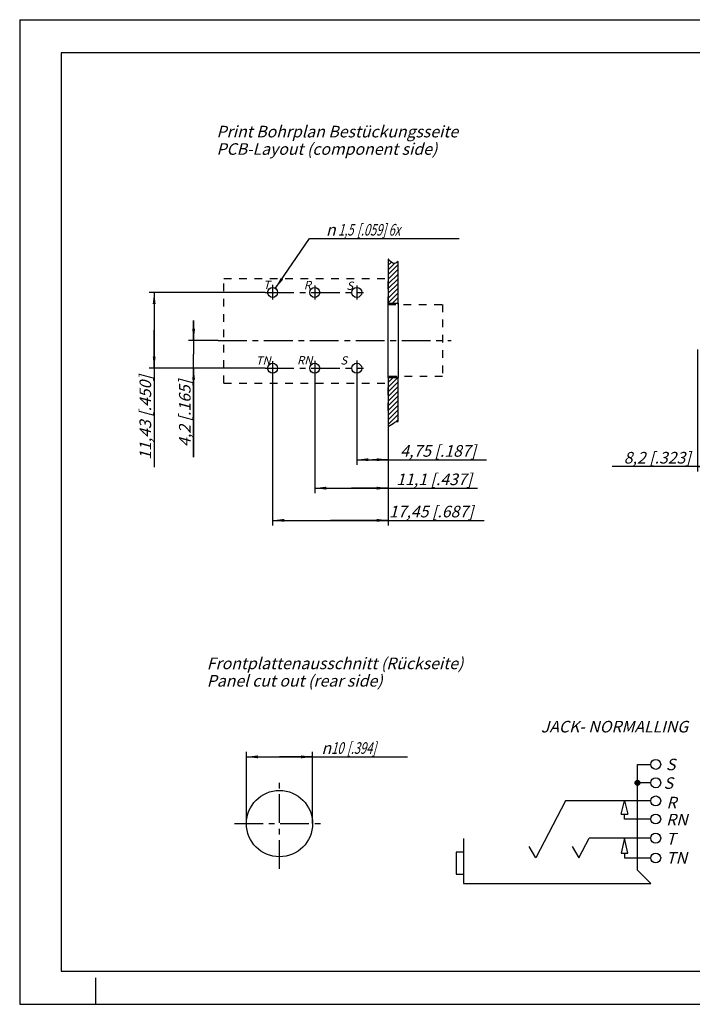
# Model space of a CAD drawing. Units: millimetres. Extents: x 0 to 420, y 0 to 297.
# Drawn here: x 0 to 203, y 0 to 297 of the extents above; entities that cross this region are included whole.
import ezdxf

# ---------------------------------------------------------------- set-up
doc = ezdxf.new("R2010")
doc.units = ezdxf.units.MM
doc.header["$LTSCALE"] = 23.1
for name, pattern in [('CENTER', [0.6, 0.375, -0.075, 0.075, -0.075]), ('DOT', [0.2, 0.1, -0.1]), ('HIDDEN', [0.2, 0.1, -0.1])]:
    doc.linetypes.add(name, pattern=pattern)
doc.layers.get('0').update_dxf_attribs({"linetype": 'CONTINUOUS'})
for name, color, linetype in [('DEFAULT_1', 7, 'CENTER'), ('DEFAULT_2', 8, 'HIDDEN'), ('ZEICHNUNGSBEMASSUNGEN', 7, 'CONTINUOUS')]:
    doc.layers.add(name, color=color, linetype=linetype)
doc.styles.get("Standard").update_dxf_attribs({"font": 'txt', "width": 0.7})
doc.styles.add('TEXTSTYLE_3', font='gdt', dxfattribs={"width": 0.7})
doc.dimstyles.new('DIMSTYLE_1', dxfattribs={"dimtxt": 3.5, "dimasz": 3.5, "dimexe": 1.5, "dimexo": 0, "dimgap": 0.875, "dimtad": 1, "dimdec": 4, "dimdsep": 46, "dimtxsty": 'STANDARD', "dimblk": '_FILLED', "dimblk1": '_FILLED', "dimblk2": '_FILLED', "dimcen": 0.09, "dimclrt": 5, "dimadec": 3, "dimazin": 2, "dimtp": 0.1, "dimtm": 0.1, "dimtfac": 1, "dimtdec": 4, "dimtofl": 0, "dimtmove": 0, "dimatfit": 3, "dimldrblk": '_FILLED', "dimfxl": 1, "dimtolj": 1, "dimarcsym": 0})
doc.dimstyles.new('DIMSTYLE_2', dxfattribs={"dimtxt": 3.5, "dimasz": 3.5, "dimexe": 1.5, "dimexo": 0, "dimgap": 0.875, "dimtad": 1, "dimdec": 4, "dimdsep": 46, "dimtxsty": 'STANDARD', "dimblk": '_FILLED', "dimblk1": '_FILLED', "dimblk2": '_FILLED', "dimcen": 0.09, "dimclrt": 5, "dimadec": 3, "dimazin": 2, "dimtp": 0.2, "dimtm": 0.2, "dimtfac": 1, "dimtdec": 4, "dimtofl": 0, "dimtmove": 0, "dimatfit": 3, "dimldrblk": '_FILLED', "dimfxl": 1, "dimtolj": 1, "dimarcsym": 0})
doc.dimstyles.new('DIMSTYLE_3', dxfattribs={"dimtxt": 3.5, "dimasz": 3.5, "dimexe": 1.5, "dimexo": 0, "dimtad": 1, "dimdec": 4, "dimdsep": 46, "dimtxsty": 'STANDARD', "dimblk": '_FILLED', "dimblk1": '_FILLED', "dimblk2": '_FILLED', "dimcen": 0.09, "dimclrt": 5, "dimadec": 3, "dimazin": 2, "dimtp": 0.1, "dimtm": 0.1, "dimtfac": 1, "dimtdec": 4, "dimtofl": 0, "dimtmove": 0, "dimatfit": 1, "dimldrblk": '_FILLED', "dimfxl": 1, "dimtolj": 1, "dimarcsym": 0})
doc.dimstyles.new('DIMSTYLE_4', dxfattribs={"dimtxt": 3.5, "dimasz": 3.5, "dimexe": 1.5, "dimexo": 0, "dimgap": 0.875, "dimtad": 1, "dimdec": 4, "dimlfac": 0.5, "dimdsep": 46, "dimtxsty": 'STANDARD', "dimblk": '_FILLED', "dimblk1": '_FILLED', "dimblk2": '_FILLED', "dimcen": 0.09, "dimclrt": 5, "dimadec": 3, "dimazin": 2, "dimtp": 0.2, "dimtm": 0.2, "dimtfac": 1, "dimtdec": 4, "dimtofl": 0, "dimtmove": 0, "dimatfit": 3, "dimldrblk": '_FILLED', "dimfxl": 1, "dimtolj": 1, "dimarcsym": 0})

# ---------------------------------------------------------------- blocks, each defined once
blk = doc.blocks.new('_FILLED')
at = {"color": 0, "linetype": 'BYBLOCK'}
blk.add_solid([(0, 0), (-1, 0.125), (-1, -0.125)], dxfattribs=at)
blk = doc.blocks.new('*D0')
at = {"layer": 'ZEICHNUNGSBEMASSUNGEN', "color": 2, "linetype": 'CONTINUOUS'}
for p, q in [((101.72, 189.62), (101.72, 162.77)), ((111.22, 174.37), (111.22, 162.77)), ((101.72, 164.27), (106.47, 164.27)), ((111.22, 164.27), (106.47, 164.27)), ((106.47, 164.27), (140.83, 164.27))]:
    blk.add_line(p, q, dxfattribs=at)
at = {"layer": 'ZEICHNUNGSBEMASSUNGEN', "color": 2, "linetype": 'CONTINUOUS', "xscale": 3.5, "yscale": 3.5, "zscale": 3.5, "rotation": 180}
blk.add_blockref('_FILLED', (101.72, 164.27), dxfattribs=at)
at = {"layer": 'ZEICHNUNGSBEMASSUNGEN', "color": 2, "linetype": 'CONTINUOUS', "xscale": 3.5, "yscale": 3.5, "zscale": 3.5}
blk.add_blockref('_FILLED', (111.22, 164.27), dxfattribs=at)
at = {"layer": 'ZEICHNUNGSBEMASSUNGEN', "color": 5, "linetype": 'CONTINUOUS', "insert": (114.83, 168.67), "char_height": 3.5, "width": 39, "attachment_point": 1, "line_spacing_factor": 0.9}
blk.add_mtext('\\Q15.0;4,75{\\ftxt.shx;\\W1.000000;\\H3.500000; }[.187]', dxfattribs=at)
blk = doc.blocks.new('*D1')
at = {"layer": 'ZEICHNUNGSBEMASSUNGEN', "color": 2, "linetype": 'CONTINUOUS'}
for p, q in [((89.02, 189.7), (89.02, 154.19)), ((111.22, 174.37), (111.22, 154.19)), ((89.02, 155.69), (100.12, 155.69)), ((111.22, 155.69), (100.12, 155.69)), ((100.12, 155.69), (138.12, 155.69))]:
    blk.add_line(p, q, dxfattribs=at)
at = {"layer": 'ZEICHNUNGSBEMASSUNGEN', "color": 2, "linetype": 'CONTINUOUS', "xscale": 3.5, "yscale": 3.5, "zscale": 3.5, "rotation": 180}
blk.add_blockref('_FILLED', (89.02, 155.69), dxfattribs=at)
at = {"layer": 'ZEICHNUNGSBEMASSUNGEN', "color": 2, "linetype": 'CONTINUOUS', "xscale": 3.5, "yscale": 3.5, "zscale": 3.5}
blk.add_blockref('_FILLED', (111.22, 155.69), dxfattribs=at)
at = {"layer": 'ZEICHNUNGSBEMASSUNGEN', "color": 5, "linetype": 'CONTINUOUS', "insert": (113.62, 160.1), "char_height": 3.5, "width": 36.75, "attachment_point": 1, "line_spacing_factor": 0.9}
blk.add_mtext('\\Q15.0;11,1{\\ftxt.shx;\\W1.000000;\\H3.500000; }[.437]', dxfattribs=at)
blk = doc.blocks.new('*D2')
at = {"layer": 'ZEICHNUNGSBEMASSUNGEN', "color": 2, "linetype": 'CONTINUOUS'}
for p, q in [((76.32, 189.7), (76.32, 144.47)), ((111.22, 174.37), (111.22, 144.47)), ((76.32, 145.97), (93.77, 145.97)), ((111.22, 145.97), (93.77, 145.97)), ((93.77, 145.97), (140.17, 145.97))]:
    blk.add_line(p, q, dxfattribs=at)
at = {"layer": 'ZEICHNUNGSBEMASSUNGEN', "color": 2, "linetype": 'CONTINUOUS', "xscale": 3.5, "yscale": 3.5, "zscale": 3.5, "rotation": 180}
blk.add_blockref('_FILLED', (76.32, 145.97), dxfattribs=at)
at = {"layer": 'ZEICHNUNGSBEMASSUNGEN', "color": 2, "linetype": 'CONTINUOUS', "xscale": 3.5, "yscale": 3.5, "zscale": 3.5}
blk.add_blockref('_FILLED', (111.22, 145.97), dxfattribs=at)
at = {"layer": 'ZEICHNUNGSBEMASSUNGEN', "color": 5, "linetype": 'CONTINUOUS', "insert": (111.42, 150.38), "char_height": 3.5, "width": 43.125, "attachment_point": 1, "line_spacing_factor": 0.9}
blk.add_mtext('\\Q15.0;17,45{\\ftxt.shx;\\W1.000000;\\H3.500000; }[.687]', dxfattribs=at)
blk = doc.blocks.new('*D3')
at = {"layer": 'ZEICHNUNGSBEMASSUNGEN', "color": 2, "linetype": 'CONTINUOUS'}
for p, q in [((52.48, 200.27), (52.48, 206.27)), ((52.48, 206.27), (52.48, 196.07)), ((59.86, 200.27), (50.98, 200.27)), ((52.48, 165.09), (52.48, 196.07)), ((74.1, 191.87), (50.98, 191.87)), ((52.48, 191.87), (52.48, 165.09))]:
    blk.add_line(p, q, dxfattribs=at)
at = {"layer": 'ZEICHNUNGSBEMASSUNGEN', "color": 2, "linetype": 'CONTINUOUS', "xscale": 3.5, "yscale": 3.5, "zscale": 3.5}
for p, rotation in [((52.48, 200.27), 270), ((52.48, 191.87), 90)]:
    blk.add_blockref('_FILLED', p, dxfattribs=dict(at, rotation=rotation))
at = {"layer": 'ZEICHNUNGSBEMASSUNGEN', "color": 5, "linetype": 'CONTINUOUS', "insert": (48.08, 188.34), "char_height": 3.5, "width": 34.875, "attachment_point": 3, "rotation": 90, "line_spacing_factor": 0.9}
blk.add_mtext('\\Q15.0;4,2{\\ftxt.shx;\\W1.000000;\\H3.500000; }[.165]', dxfattribs=at)
blk = doc.blocks.new('*D4')
at = {"layer": 'ZEICHNUNGSBEMASSUNGEN', "color": 2, "linetype": 'CONTINUOUS'}
for p, q in [((74.1, 214.73), (39.08, 214.73)), ((40.58, 214.73), (40.58, 203.3)), ((40.58, 191.87), (40.58, 203.3)), ((40.58, 203.3), (40.58, 161.99)), ((74.1, 191.87), (39.08, 191.87))]:
    blk.add_line(p, q, dxfattribs=at)
at = {"layer": 'ZEICHNUNGSBEMASSUNGEN', "color": 2, "linetype": 'CONTINUOUS', "xscale": 3.5, "yscale": 3.5, "zscale": 3.5}
for p, rotation in [((40.58, 214.73), 90), ((40.58, 191.87), 270)]:
    blk.add_blockref('_FILLED', p, dxfattribs=dict(at, rotation=rotation))
at = {"layer": 'ZEICHNUNGSBEMASSUNGEN', "color": 5, "linetype": 'CONTINUOUS', "insert": (36.17, 189.74), "char_height": 3.5, "width": 41.625, "attachment_point": 3, "rotation": 90, "line_spacing_factor": 0.9}
blk.add_mtext('\\Q15.0;11,43{\\ftxt.shx;\\W1.000000;\\H3.500000; }[.450]', dxfattribs=at)
blk = doc.blocks.new('*D5')
at = {"layer": 'ZEICHNUNGSBEMASSUNGEN', "color": 2, "linetype": 'CONTINUOUS'}
for p, q in [((77.17, 215.97), (87.42, 230.98)), ((87.42, 230.98), (90.61, 230.98)), ((90.61, 230.98), (132.59, 230.98))]:
    blk.add_line(p, q, dxfattribs=at)
at = {"layer": 'ZEICHNUNGSBEMASSUNGEN', "color": 2, "linetype": 'CONTINUOUS', "xscale": 3.5, "yscale": 3.5, "zscale": 3.5, "rotation": 235.6646844555}
blk.add_blockref('_FILLED', (77.17, 215.97), dxfattribs=at)
at = {"layer": 'ZEICHNUNGSBEMASSUNGEN', "color": 5, "linetype": 'CONTINUOUS', "insert": (92.42, 235.38), "char_height": 3.5, "width": 57.625, "attachment_point": 1, "line_spacing_factor": 0.9, "style": 'TEXTSTYLE_3'}
blk.add_mtext('\\Q15.0;{\\fgdt;n}\\ftxt;{\\W0.7; 1,5}{\\W0.7;{\\ftxt.shx;\\W1.000000;\\H3.500000; }[}{\\W0.7;.059}{\\W0.7;]}{\\W0.7; 6x}', dxfattribs=at)
blk = doc.blocks.new('*D6')
at = {"layer": 'ZEICHNUNGSBEMASSUNGEN', "color": 2, "linetype": 'CONTINUOUS'}
for p, q in [((68.4, 54.51), (68.4, 76.14)), ((68.4, 74.64), (78.4, 74.64)), ((88.4, 74.64), (78.4, 74.64)), ((78.4, 74.64), (116.99, 74.64)), ((88.4, 54.51), (88.4, 76.14))]:
    blk.add_line(p, q, dxfattribs=at)
at = {"layer": 'ZEICHNUNGSBEMASSUNGEN', "color": 2, "linetype": 'CONTINUOUS', "xscale": 3.5, "yscale": 3.5, "zscale": 3.5, "rotation": 180}
blk.add_blockref('_FILLED', (68.4, 74.64), dxfattribs=at)
at = {"layer": 'ZEICHNUNGSBEMASSUNGEN', "color": 2, "linetype": 'CONTINUOUS', "xscale": 3.5, "yscale": 3.5, "zscale": 3.5}
blk.add_blockref('_FILLED', (88.4, 74.64), dxfattribs=at)
at = {"layer": 'ZEICHNUNGSBEMASSUNGEN', "color": 5, "linetype": 'CONTINUOUS', "insert": (91.07, 79.05), "char_height": 3.5, "width": 38.875, "attachment_point": 1, "line_spacing_factor": 0.9, "style": 'TEXTSTYLE_3'}
blk.add_mtext('\\Q15.0;{\\fgdt;n}\\ftxt;{\\W0.7;10}{\\W0.7;{\\ftxt.shx;\\W1.000000;\\H3.500000; }[}{\\W0.7;.394}{\\W0.7;]}', dxfattribs=at)
blk = doc.blocks.new('*D12')
at = {"layer": 'ZEICHNUNGSBEMASSUNGEN', "color": 2, "linetype": 'CONTINUOUS'}
for p, q in [((220.88, 203.07), (220.88, 160.71)), ((204.48, 197.56), (204.48, 160.71)), ((212.68, 162.21), (178.73, 162.21)), ((204.48, 162.21), (212.68, 162.21)), ((220.88, 162.21), (212.68, 162.21))]:
    blk.add_line(p, q, dxfattribs=at)
at = {"layer": 'ZEICHNUNGSBEMASSUNGEN', "color": 2, "linetype": 'CONTINUOUS', "xscale": 3.5, "yscale": 3.5, "zscale": 3.5, "rotation": 180}
blk.add_blockref('_FILLED', (204.48, 162.21), dxfattribs=at)
at = {"layer": 'ZEICHNUNGSBEMASSUNGEN', "color": 2, "linetype": 'CONTINUOUS', "xscale": 3.5, "yscale": 3.5, "zscale": 3.5}
blk.add_blockref('_FILLED', (220.88, 162.21), dxfattribs=at)
at = {"layer": 'ZEICHNUNGSBEMASSUNGEN', "color": 5, "linetype": 'CONTINUOUS', "insert": (202.48, 166.62), "char_height": 3.5, "width": 35.625, "attachment_point": 3, "line_spacing_factor": 0.9}
blk.add_mtext('\\Q15.0;8,2{\\ftxt.shx;\\W1.000000;\\H3.500000; }[.323]', dxfattribs=at)

msp = doc.modelspace()

# ---------------------------------------------------------------- hatches: boundary and pattern name
at = {"linetype": 'CONTINUOUS'}
h = msp.add_hatch(dxfattribs=at)
h.set_pattern_fill('a', color=2, angle=45, style=0, pattern_type=0)
h.set_pattern_definition([(45, (0, 0), (-0.7071068, 0.7071068), [])])
edge = h.paths.add_edge_path()
edge.add_line((111.22117, 211.46756), (114.22117, 211.46756))
edge.add_line((114.22117, 211.13756), (114.22117, 224.03532))
edge.add_spline(control_points=[(114.22117, 224.03532), (113.67124, 223.63341), (112.61807, 223.1311), (111.685, 224.35601), (111.23288, 224.7564), (111.22117, 224.76664)], knot_values=[0, 0, 0, 0, 0.502875466, 0.987107728, 1, 1, 1, 1], degree=3, periodic=0)
edge.add_line((111.22117, 224.76664), (111.22117, 211.13756))
edge = h.paths.add_edge_path()
edge.add_spline(control_points=[(111.22117, 174.36878), (111.38486, 174.3904), (112.18257, 174.70445), (113.13132, 175.81082), (114.04853, 175.83611), (114.22117, 175.81808)], knot_values=[0, 0, 0, 0, 0.172501522, 0.846739989, 1, 1, 1, 1], degree=3, periodic=0)
edge.add_line((114.22117, 175.81808), (114.22117, 189.39756))
edge.add_line((111.22117, 189.06756), (114.22117, 189.06756))
edge.add_line((111.22117, 189.39756), (111.22117, 174.36878))
h = msp.add_hatch(color=7, dxfattribs=at)
edge = h.paths.add_edge_path()
edge.add_arc((186.43805, 66.82023), 0.75, 0, 360)

# ---------------------------------------------------------------- linework, layer by layer
at = {"color": 7, "linetype": 'CONTINUOUS'}
for p, q in [((0, 297), (0, 0)), ((0, 297), (420, 297)), ((12.5, 287), (12.5, 10)), ((410, 287), (12.5, 287)), ((111.22117, 224.76664), (111.22117, 211.13756)), ((114.22117, 211.13756), (114.22117, 224.03532)), ((111.22117, 211.46756), (114.22117, 211.46756)), ((111.22117, 189.06756), (111.22117, 211.13756)), ((114.22117, 211.46756), (114.22117, 189.06756)), ((111.22117, 189.39756), (111.22117, 174.36878)), ((111.22117, 189.06756), (114.22117, 189.06756)), ((114.22117, 175.81808), (114.22117, 189.39756)), ((186.43805, 72.38223), (190.42582, 72.38362)), ((186.43805, 40.41715), (186.43805, 72.38223)), ((190.42578, 66.82099), (186.43805, 66.82099)), ((164.68853, 61.35089), (155.78405, 44.13735)), ((190.42083, 61.35089), (164.68094, 61.35089)), ((181.47826, 57.38471), (182.4629, 61.35089)), ((182.4629, 61.35089), (183.50008, 57.38959)), ((181.47826, 57.38902), (183.50008, 57.38959)), ((182.46288, 55.89198), (182.46288, 57.3893)), ((190.41839, 55.89155), (182.46288, 55.8893)), ((133.8949, 50.01721), (133.8949, 36.44208)), ((155.77519, 44.13735), (153.75474, 47.63688)), ((166.70555, 47.63688), (168.72628, 44.13688)), ((168.72628, 44.13688), (171.81638, 50.11044)), ((190.41579, 50.11044), (171.81638, 50.11044)), ((182.46288, 50.11044), (181.47826, 45.63439)), ((183.50008, 45.63496), (182.46288, 50.11044)), ((133.8949, 45.9084), (131.67376, 45.9084)), ((131.67376, 45.9084), (131.67376, 39.22215)), ((181.47826, 45.63439), (183.50008, 45.63496)), ((182.46288, 45.63467), (182.46288, 44.13735)), ((182.46288, 44.13735), (190.41321, 44.15463)), ((131.67376, 39.22215), (133.8949, 39.22215)), ((190.41311, 36.44208), (186.43805, 40.41715)), ((133.8949, 36.44208), (190.41311, 36.44208)), ((12.5, 10), (410, 10)), ((23, 0), (23, 8)), ((0, 0), (420, 0))]:
    msp.add_line(p, q, dxfattribs=at)
for centre, radius in [((76.32117, 214.72756), 1.5), ((89.02117, 214.72756), 1.5), ((101.72117, 214.72756), 1.5), ((76.32117, 191.86756), 1.5), ((89.02117, 191.86756), 1.5), ((101.72117, 191.86756), 1.5), ((191.92578, 72.37203), 1.5), ((191.92578, 66.82099), 1.5), ((186.43805, 66.82023), 0.75), ((78.39918, 54.50798), 10), ((191.92083, 61.35089), 1.5), ((191.91839, 55.89198), 1.5), ((191.91579, 50.11044), 1.5), ((191.91311, 44.13735), 1.5)]:
    msp.add_circle(centre, radius, dxfattribs=at)
for points, knots in [([(114.22117, 224.03532), (113.67124, 223.63341), (112.61807, 223.1311), (111.685, 224.35601), (111.23288, 224.7564), (111.22117, 224.76664)], [0, 0, 0, 0, 0.502875466, 0.987107728, 1, 1, 1, 1]), ([(111.22117, 174.36878), (111.38486, 174.3904), (112.18257, 174.70445), (113.13132, 175.81082), (114.04853, 175.83611), (114.22117, 175.81808)], [0, 0, 0, 0, 0.172501522, 0.846739989, 1, 1, 1, 1])]:
    msp.add_open_spline(points, degree=3, knots=knots, dxfattribs=at)
at = {"layer": 'DEFAULT_1', "color": 2, "linetype": 'CENTER'}
for p, q in [((76.32117, 216.99563), (76.32117, 212.61654)), ((89.02117, 216.86556), (89.02117, 212.61654)), ((101.72117, 216.8222), (101.72117, 212.57318)), ((74.09593, 214.72756), (103.73696, 214.72756)), ((59.85722, 200.26756), (130.15258, 200.26756)), ((76.32117, 194.03975), (76.32117, 189.70402)), ((89.02117, 194.12646), (89.02117, 189.70402)), ((101.72117, 194.16982), (101.72117, 189.6173)), ((74.09593, 191.86756), (103.77038, 191.86756)), ((78.39918, 40.84841), (78.39918, 68.11782)), ((64.76786, 54.50798), (92.16294, 54.50798))]:
    msp.add_line(p, q, dxfattribs=at)
at = {"layer": 'DEFAULT_2', "color": 8, "linetype": 'DOT'}
for p, q in [((61.62117, 187.40756), (61.62117, 218.90756)), ((61.62117, 218.90756), (111.22117, 218.90756)), ((111.22117, 211.13756), (111.22117, 218.90756)), ((111.22117, 211.13756), (127.62117, 211.13756)), ((127.62117, 211.13756), (127.62117, 189.39756)), ((61.62117, 187.40756), (111.22117, 187.40756)), ((127.62117, 189.39756), (111.22117, 189.39756)), ((111.22117, 189.06756), (111.22117, 187.40756)), ((111.22117, 179.13756), (111.22117, 186.90756)), ((111.22117, 157.39756), (111.22117, 155.40756))]:
    msp.add_line(p, q, dxfattribs=at)

# ---------------------------------------------------------------- texts
at = {"color": 5, "linetype": 'CONTINUOUS', "attachment_point": 1, "line_spacing_factor": 0.9}
for s, insert, char_height, width in [('\\Q15.0;Print Bohrplan Bestückungsseite\\PPCB-Layout (component side)', (59.39589, 264.98955), 3.5, 111.55), ('\\Q15.0;T', (73.4642, 218.25017), 2.5, 3.2142857), ('\\Q15.0;R', (85.73501, 218.18881), 2.5, 2.9464286), ('\\Q15.0;S', (98.558, 218.00475), 2.5, 2.9464286), ('\\Q15.0;TN', (71.23774, 195.45254), 2.5, 6.1607143), ('\\Q15.0;RN', (83.69754, 195.52254), 2.5, 5.8928571), ('\\Q15.0;S', (96.75064, 195.47296), 2.5, 3.6607143), ('\\Q15.0;Frontplattenausschnitt (Rückseite)\\PPanel cut out (rear side)', (56.45835, 104.584), 3.5, 116.425), ('\\Q15.0;JACK- NORMALLING', (157.24455, 85.49686), 3.5, 64), ('\\Q15.0;S', (195.00329, 74.08567), 3.499999, 4.1249987), ('\\Q15.0;S', (194.30966, 68.47484), 3.499999, 5.1249985), ('\\Q15.0;R', (195.16514, 62.59356), 3.5, 4.125), ('\\Q15.0;RN', (195.05526, 57.44133), 3.5, 8.25), ('\\Q15.0;T', (195.04804, 51.69409), 3.499999, 4.4999986), ('\\Q15.0;TN', (195.06202, 45.89522), 3.5, 8.625)]:
    msp.add_mtext(s, dxfattribs=dict(at, insert=insert, char_height=char_height, width=width))

# ---------------------------------------------------------------- dimensions: what is measured, and where the dimension line sits
at = {"layer": 'ZEICHNUNGSBEMASSUNGEN', "color": 2, "linetype": 'CONTINUOUS'}
dim = msp.add_diameter_dim_2p(p1=(77.16722, 215.96619), p2=(75.47511, 213.48894), text='%%c<> 6x', dimstyle='DIMSTYLE_3', override={"dimtih": 1, "dimtoh": 1, "dimpost": '<>'}, dxfattribs=at)
dim.commit()
dim.dimension.update_dxf_attribs({"geometry": '*D5', "text_midpoint": (111.62936, 233.63369), "dimtype": 163})
for base, p1, p2, angle, dimstyle, picture, middle in [((40.57862, 214.72756), (74.09593, 191.86756), (74.09593, 214.72756), 90, 'DIMSTYLE_2', '*D4', (40.57862, 175.86842)), ((52.48307, 191.86756), (59.85722, 200.26756), (74.09593, 191.86756), 270, 'DIMSTYLE_1', '*D3', (52.48307, 176.71028)), ((76.32117, 145.97346), (111.22117, 174.36878), (76.32117, 189.70402), 180, 'DIMSTYLE_2', '*D2', (125.79117, 145.97346)), ((89.02117, 155.69321), (111.22117, 174.36878), (89.02117, 189.70402), 180, 'DIMSTYLE_2', '*D1', (125.86968, 155.69321)), ((101.72117, 164.26858), (111.22117, 174.36878), (101.72117, 189.6173), 180, 'DIMSTYLE_1', '*D0', (127.82634, 164.26858))]:
    dim = msp.add_linear_dim(base=base, p1=p1, p2=p2, angle=angle, dimstyle=dimstyle, dxfattribs=at)
    dim.commit()
    dim.dimension.update_dxf_attribs({"geometry": picture, "text_midpoint": middle, "dimtype": 160})
dim = msp.add_linear_dim(base=(220.88328, 162.21232), p1=(204.48328, 197.56232), p2=(220.88328, 203.06841), dimstyle='DIMSTYLE_4', dxfattribs=at)
dim.commit()
dim.dimension.update_dxf_attribs({"geometry": '*D12', "text_midpoint": (190.60591, 162.21232), "dimtype": 160})
dim = msp.add_linear_dim(base=(68.39918, 74.63972), p1=(88.39918, 54.50798), p2=(68.39918, 54.50798), angle=180, text='%%c<>', dimstyle='DIMSTYLE_2', dxfattribs=at)
dim.commit()
dim.dimension.update_dxf_attribs({"geometry": '*D6', "text_midpoint": (104.02721, 74.63972), "dimtype": 160})

doc.saveas('drawing.dxf')
